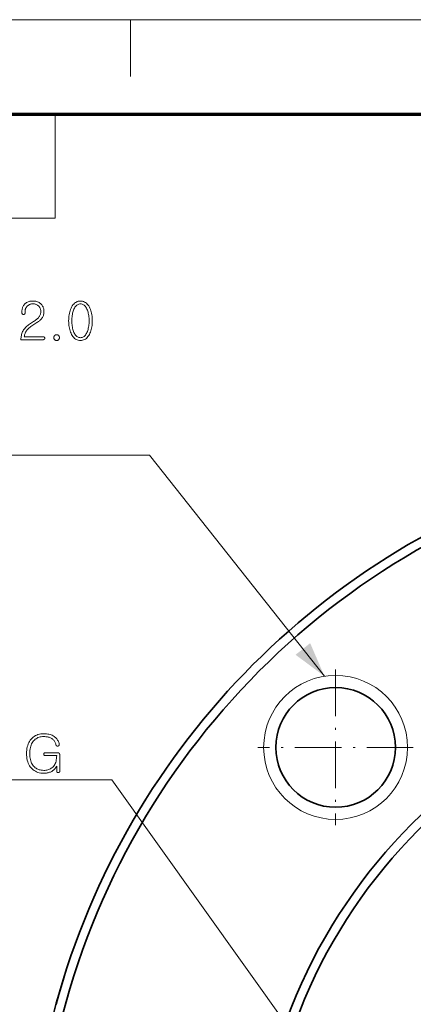
# Model space of a CAD drawing. Extents: x 8 to 406, y 8 to 280.
# Drawn here: x 43 to 65, y 226 to 280 of the extents above; entities that cross this region are included whole.
import ezdxf

# ---------------------------------------------------------------- set-up
doc = ezdxf.new("R2010")
doc.units = 0
doc.linetypes.add('DASHDOT', pattern=[18.5, 12, -3, 0.5, -3])

msp = doc.modelspace()

# ---------------------------------------------------------------- linework, layer by layer
at = {"color": 11, "lineweight": 13}
msp.add_line((7.5, 280.5), (406.5, 280.5), dxfattribs=at)
at = {"color": 7, "lineweight": 13, "ltscale": 0.07875}
msp.add_line((49.5, 277.35), (49.5, 280.5), dxfattribs=at)
at = {"color": 150, "lineweight": 70}
msp.add_line((12.75, 275.25), (401.25, 275.25), dxfattribs=at)
at = {"color": 7, "lineweight": 13, "ltscale": 0.144375}
msp.add_line((45.3, 269.475), (45.3, 275.25), dxfattribs=at)
at = {"color": 7, "lineweight": 13}
msp.add_line((12.75, 269.475), (45.3, 269.475), dxfattribs=at)
at = {"color": 7, "linetype": 'DASHDOT', "lineweight": 13, "ltscale": 0.216027}
msp.add_line((60.9, 244.416), (60.9, 235.775), dxfattribs=at)
at = {"color": 7, "linetype": 'DASHDOT', "lineweight": 13, "ltscale": 0.216028}
msp.add_line((65.22, 240.096), (56.579, 240.096), dxfattribs=at)
at = {"color": 7, "lineweight": 13}
for points in [[(44.07, 264.879), (44.013, 264.878), (43.959, 264.872), (43.907, 264.863), (43.857, 264.851), (43.81, 264.835), (43.765, 264.815), (43.722, 264.791), (43.682, 264.764), (43.644, 264.734), (43.609, 264.7), (43.58, 264.667), (43.554, 264.633), (43.532, 264.597), (43.512, 264.56), (43.495, 264.522), (43.482, 264.482), (43.471, 264.44), (43.464, 264.397), (43.459, 264.353), (43.458, 264.307), (43.458, 264.233), (43.458, 264.223), (43.459, 264.214), (43.46, 264.205), (43.462, 264.197), (43.464, 264.189), (43.467, 264.182), (43.47, 264.174), (43.474, 264.168), (43.479, 264.161), (43.483, 264.156), (43.489, 264.151), (43.494, 264.146), (43.5, 264.142), (43.506, 264.139), (43.512, 264.136), (43.518, 264.134), (43.525, 264.132), (43.532, 264.131), (43.539, 264.13), (43.546, 264.13), (43.553, 264.13), (43.56, 264.131), (43.567, 264.132), (43.574, 264.134), (43.58, 264.136), (43.586, 264.139), (43.592, 264.142), (43.598, 264.146), (43.604, 264.151), (43.609, 264.156), (43.614, 264.161), (43.619, 264.167), (43.623, 264.172), (43.627, 264.179), (43.63, 264.185), (43.633, 264.193), (43.635, 264.2), (43.636, 264.208), (43.637, 264.216), (43.637, 264.224), (43.637, 264.307), (43.638, 264.34), (43.642, 264.373), (43.647, 264.404), (43.655, 264.434), (43.664, 264.463), (43.676, 264.491), (43.69, 264.518), (43.707, 264.544), (43.725, 264.568), (43.746, 264.592), (43.77, 264.616), (43.797, 264.638), (43.825, 264.657), (43.855, 264.674), (43.887, 264.688), (43.92, 264.699), (43.955, 264.708), (43.992, 264.715), (44.03, 264.719), (44.07, 264.72), (44.111, 264.719), (44.149, 264.715), (44.186, 264.708), (44.221, 264.699), (44.255, 264.688), (44.287, 264.674), (44.317, 264.657), (44.346, 264.638), (44.373, 264.616), (44.398, 264.592), (44.419, 264.568), (44.437, 264.544), (44.453, 264.518), (44.467, 264.491), (44.479, 264.463), (44.489, 264.434), (44.497, 264.404), (44.502, 264.373), (44.505, 264.34), (44.506, 264.307), (44.505, 264.266), (44.501, 264.226), (44.495, 264.187), (44.486, 264.15), (44.474, 264.114), (44.46, 264.08), (44.444, 264.046), (44.424, 264.014), (44.403, 263.983), (44.378, 263.953), (44.356, 263.931), (44.331, 263.907), (44.302, 263.882), (44.269, 263.856), (44.232, 263.828), (44.192, 263.799), (44.148, 263.768), (44.1, 263.736), (44.049, 263.703), (43.993, 263.668), (43.935, 263.632), (43.88, 263.595), (43.828, 263.558), (43.78, 263.52), (43.734, 263.481), (43.692, 263.442), (43.653, 263.402), (43.617, 263.361), (43.584, 263.32), (43.555, 263.278), (43.525, 263.231), (43.499, 263.182), (43.476, 263.132), (43.457, 263.08), (43.44, 263.026), (43.426, 262.971), (43.416, 262.914), (43.409, 262.856), (43.405, 262.795), (43.404, 262.734), (44.649, 262.734), (44.656, 262.734), (44.663, 262.735), (44.67, 262.736), (44.676, 262.738), (44.682, 262.74), (44.688, 262.743), (44.694, 262.746), (44.699, 262.75), (44.704, 262.754), (44.709, 262.759), (44.713, 262.764), (44.717, 262.769), (44.72, 262.774), (44.723, 262.779), (44.726, 262.784), (44.728, 262.79), (44.73, 262.795), (44.731, 262.801), (44.731, 262.807), (44.732, 262.813), (44.731, 262.82), (44.731, 262.827), (44.73, 262.833), (44.728, 262.839), (44.726, 262.845), (44.723, 262.85), (44.72, 262.856), (44.717, 262.861), (44.713, 262.866), (44.709, 262.87), (44.704, 262.875), (44.699, 262.879), (44.694, 262.882), (44.688, 262.885), (44.682, 262.887), (44.676, 262.889), (44.67, 262.891), (44.663, 262.892), (44.656, 262.893), (44.649, 262.893), (43.592, 262.893), (43.596, 262.933), (43.603, 262.972), (43.611, 263.01), (43.62, 263.045), (43.631, 263.08), (43.643, 263.113), (43.657, 263.144), (43.673, 263.174), (43.69, 263.202), (43.709, 263.229), (43.733, 263.261), (43.761, 263.292), (43.792, 263.325), (43.828, 263.358), (43.867, 263.392), (43.911, 263.426), (43.958, 263.462), (44.009, 263.497), (44.063, 263.534), (44.122, 263.571), (44.179, 263.611), (44.233, 263.646), (44.283, 263.679), (44.329, 263.711), (44.372, 263.741), (44.41, 263.769), (44.445, 263.797), (44.476, 263.822), (44.503, 263.847), (44.527, 263.869), (44.546, 263.891), (44.573, 263.923), (44.597, 263.958), (44.618, 263.995), (44.636, 264.034), (44.651, 264.074), (44.664, 264.117), (44.673, 264.161), (44.68, 264.208), (44.685, 264.256), (44.686, 264.307), (44.684, 264.353), (44.68, 264.397), (44.672, 264.44), (44.661, 264.482), (44.647, 264.522), (44.631, 264.56), (44.611, 264.597), (44.587, 264.633), (44.561, 264.667), (44.532, 264.7), (44.496, 264.734), (44.458, 264.764), (44.418, 264.791), (44.375, 264.815), (44.33, 264.835), (44.282, 264.851), (44.233, 264.863), (44.181, 264.872), (44.127, 264.878)], [(46.715, 264.879), (46.654, 264.876), (46.595, 264.866), (46.539, 264.849), (46.485, 264.825), (46.434, 264.795), (46.386, 264.757), (46.34, 264.713), (46.297, 264.662), (46.257, 264.605), (46.219, 264.54), (46.188, 264.477), (46.161, 264.411), (46.136, 264.343), (46.115, 264.271), (46.097, 264.197), (46.083, 264.12), (46.071, 264.04), (46.063, 263.957), (46.058, 263.871), (46.057, 263.782), (46.058, 263.694), (46.063, 263.609), (46.071, 263.526), (46.083, 263.447), (46.097, 263.37), (46.115, 263.296), (46.136, 263.224), (46.161, 263.156), (46.188, 263.09), (46.219, 263.027), (46.257, 262.962), (46.297, 262.904), (46.34, 262.853), (46.386, 262.808), (46.434, 262.771), (46.485, 262.74), (46.539, 262.716), (46.595, 262.699), (46.654, 262.689), (46.715, 262.685), (46.776, 262.689), (46.834, 262.699), (46.89, 262.716), (46.943, 262.74), (46.994, 262.771), (47.042, 262.808), (47.087, 262.853), (47.13, 262.904), (47.17, 262.962), (47.208, 263.027), (47.239, 263.09), (47.267, 263.156), (47.292, 263.224), (47.314, 263.296), (47.332, 263.37), (47.347, 263.447), (47.358, 263.526), (47.367, 263.609), (47.372, 263.694), (47.373, 263.782), (47.372, 263.871), (47.367, 263.957), (47.358, 264.04), (47.347, 264.12), (47.332, 264.197), (47.314, 264.271), (47.292, 264.343), (47.267, 264.411), (47.239, 264.477), (47.208, 264.54), (47.17, 264.605), (47.13, 264.662), (47.087, 264.713), (47.042, 264.757), (46.994, 264.795), (46.943, 264.825), (46.89, 264.849), (46.834, 264.866), (46.776, 264.876)], [(46.715, 264.72), (46.759, 264.717), (46.801, 264.708), (46.842, 264.694), (46.881, 264.673), (46.917, 264.647), (46.952, 264.615), (46.985, 264.577), (47.017, 264.534), (47.046, 264.484), (47.074, 264.429), (47.097, 264.375), (47.117, 264.319), (47.135, 264.261), (47.151, 264.199), (47.164, 264.136), (47.175, 264.069), (47.183, 264.001), (47.189, 263.929), (47.193, 263.856), (47.194, 263.779), (47.193, 263.704), (47.189, 263.631), (47.183, 263.561), (47.175, 263.493), (47.164, 263.427), (47.151, 263.364), (47.135, 263.303), (47.117, 263.245), (47.097, 263.189), (47.074, 263.135), (47.046, 263.08), (47.017, 263.031), (46.985, 262.987), (46.952, 262.949), (46.917, 262.917), (46.881, 262.891), (46.842, 262.871), (46.801, 262.856), (46.759, 262.848), (46.715, 262.845), (46.67, 262.848), (46.627, 262.856), (46.585, 262.871), (46.546, 262.891), (46.509, 262.917), (46.474, 262.949), (46.441, 262.987), (46.409, 263.031), (46.38, 263.08), (46.353, 263.135), (46.331, 263.189), (46.311, 263.245), (46.293, 263.303), (46.278, 263.364), (46.265, 263.427), (46.255, 263.493), (46.247, 263.561), (46.241, 263.631), (46.237, 263.704), (46.236, 263.779), (46.237, 263.856), (46.241, 263.929), (46.247, 264.001), (46.255, 264.069), (46.265, 264.136), (46.278, 264.199), (46.293, 264.261), (46.311, 264.319), (46.331, 264.375), (46.353, 264.429), (46.38, 264.484), (46.409, 264.534), (46.441, 264.577), (46.474, 264.615), (46.509, 264.647), (46.546, 264.673), (46.585, 264.694), (46.627, 264.708), (46.67, 264.717)], [(45.39, 263.007), (45.375, 263.007), (45.361, 263.005), (45.348, 263.003), (45.336, 262.999), (45.324, 262.995), (45.312, 262.99), (45.301, 262.983), (45.291, 262.976), (45.282, 262.968), (45.273, 262.959), (45.266, 262.949), (45.26, 262.94), (45.254, 262.929), (45.249, 262.919), (45.245, 262.907), (45.242, 262.896), (45.239, 262.884), (45.237, 262.871), (45.236, 262.858), (45.236, 262.845), (45.236, 262.832), (45.237, 262.82), (45.239, 262.809), (45.242, 262.797), (45.245, 262.786), (45.249, 262.776), (45.254, 262.765), (45.26, 262.755), (45.266, 262.746), (45.273, 262.736), (45.282, 262.727), (45.291, 262.718), (45.301, 262.71), (45.312, 262.704), (45.324, 262.698), (45.336, 262.693), (45.348, 262.69), (45.361, 262.687), (45.375, 262.686), (45.39, 262.685), (45.404, 262.686), (45.417, 262.687), (45.43, 262.69), (45.442, 262.693), (45.454, 262.698), (45.465, 262.704), (45.476, 262.71), (45.486, 262.718), (45.495, 262.727), (45.504, 262.736), (45.511, 262.746), (45.518, 262.755), (45.524, 262.765), (45.529, 262.776), (45.534, 262.786), (45.537, 262.797), (45.54, 262.809), (45.542, 262.82), (45.543, 262.832), (45.544, 262.845), (45.543, 262.858), (45.542, 262.871), (45.54, 262.884), (45.537, 262.896), (45.534, 262.907), (45.529, 262.919), (45.524, 262.929), (45.518, 262.94), (45.511, 262.949), (45.504, 262.959), (45.495, 262.968), (45.486, 262.976), (45.476, 262.983), (45.465, 262.99), (45.454, 262.995), (45.442, 262.999), (45.43, 263.003), (45.417, 263.005), (45.404, 263.007)], [(44.673, 240.855), (44.587, 240.852), (44.505, 240.843), (44.427, 240.828), (44.352, 240.807), (44.28, 240.781), (44.212, 240.748), (44.148, 240.709), (44.086, 240.664), (44.029, 240.613), (43.975, 240.556), (43.925, 240.494), (43.881, 240.428), (43.842, 240.359), (43.809, 240.285), (43.78, 240.207), (43.757, 240.125), (43.739, 240.039), (43.726, 239.95), (43.718, 239.856), (43.715, 239.758), (43.718, 239.658), (43.726, 239.563), (43.739, 239.472), (43.757, 239.385), (43.78, 239.302), (43.809, 239.224), (43.842, 239.15), (43.881, 239.081), (43.925, 239.015), (43.975, 238.955), (44.028, 238.899), (44.085, 238.849), (44.145, 238.805), (44.209, 238.767), (44.277, 238.734), (44.349, 238.708), (44.424, 238.687), (44.504, 238.673), (44.586, 238.664), (44.673, 238.661), (44.724, 238.662), (44.774, 238.665), (44.822, 238.671), (44.868, 238.678), (44.914, 238.687), (44.957, 238.699), (45, 238.713), (45.04, 238.729), (45.08, 238.746), (45.117, 238.766), (45.152, 238.787), (45.186, 238.81), (45.217, 238.835), (45.247, 238.861), (45.276, 238.89), (45.302, 238.92), (45.327, 238.952), (45.35, 238.986), (45.371, 239.022), (45.391, 239.06), (45.391, 238.786), (45.391, 238.778), (45.392, 238.77), (45.393, 238.762), (45.395, 238.755), (45.397, 238.748), (45.4, 238.741), (45.404, 238.735), (45.407, 238.729), (45.412, 238.723), (45.417, 238.718), (45.422, 238.714), (45.427, 238.71), (45.433, 238.706), (45.439, 238.703), (45.445, 238.701), (45.452, 238.699), (45.458, 238.697), (45.465, 238.696), (45.472, 238.695), (45.479, 238.695), (45.486, 238.695), (45.493, 238.696), (45.499, 238.697), (45.505, 238.699), (45.511, 238.701), (45.517, 238.703), (45.523, 238.706), (45.529, 238.71), (45.534, 238.714), (45.539, 238.718), (45.545, 238.723), (45.549, 238.729), (45.554, 238.735), (45.557, 238.741), (45.561, 238.748), (45.563, 238.755), (45.565, 238.762), (45.567, 238.77), (45.567, 238.778), (45.568, 238.786), (45.568, 239.67), (45.567, 239.68), (45.566, 239.691), (45.565, 239.701), (45.562, 239.71), (45.559, 239.72), (45.555, 239.729), (45.551, 239.737), (45.546, 239.746), (45.54, 239.753), (45.533, 239.761), (45.526, 239.769), (45.519, 239.775), (45.511, 239.781), (45.502, 239.787), (45.493, 239.791), (45.483, 239.795), (45.473, 239.797), (45.462, 239.799), (45.451, 239.801), (45.439, 239.801), (44.755, 239.801), (44.74, 239.8), (44.727, 239.798), (44.715, 239.794), (44.704, 239.788), (44.696, 239.781), (44.688, 239.772), (44.683, 239.762), (44.679, 239.75), (44.676, 239.736), (44.676, 239.721), (44.676, 239.706), (44.679, 239.692), (44.683, 239.68), (44.688, 239.67), (44.696, 239.661), (44.704, 239.654), (44.715, 239.649), (44.727, 239.645), (44.74, 239.642), (44.755, 239.641), (45.391, 239.641), (45.389, 239.557), (45.382, 239.477), (45.371, 239.401), (45.355, 239.33), (45.335, 239.264), (45.311, 239.202), (45.282, 239.144), (45.249, 239.091), (45.211, 239.042), (45.169, 238.997), (45.13, 238.964), (45.089, 238.934), (45.045, 238.907), (44.999, 238.884), (44.951, 238.865), (44.9, 238.849), (44.847, 238.837), (44.791, 238.828), (44.733, 238.822), (44.673, 238.821), (44.602, 238.823), (44.534, 238.83), (44.47, 238.841), (44.409, 238.858), (44.351, 238.878), (44.296, 238.904), (44.244, 238.934), (44.196, 238.968), (44.151, 239.008), (44.109, 239.051), (44.068, 239.102), (44.032, 239.157), (44, 239.217), (43.972, 239.281), (43.948, 239.349), (43.929, 239.422), (43.914, 239.499), (43.903, 239.581), (43.897, 239.667), (43.895, 239.758), (43.897, 239.847), (43.903, 239.931), (43.914, 240.012), (43.929, 240.088), (43.948, 240.16), (43.972, 240.228), (44, 240.292), (44.032, 240.352), (44.068, 240.408), (44.109, 240.459), (44.151, 240.504), (44.197, 240.544), (44.246, 240.58), (44.297, 240.611), (44.352, 240.637), (44.41, 240.658), (44.471, 240.674), (44.535, 240.686), (44.603, 240.693), (44.673, 240.696), (44.727, 240.695), (44.779, 240.691), (44.829, 240.686), (44.878, 240.678), (44.924, 240.668), (44.968, 240.656), (45.01, 240.641), (45.049, 240.625), (45.087, 240.606), (45.123, 240.585), (45.157, 240.56), (45.189, 240.534), (45.217, 240.505), (45.243, 240.474), (45.267, 240.441), (45.288, 240.406), (45.306, 240.369), (45.322, 240.33), (45.335, 240.289), (45.345, 240.245), (45.347, 240.237), (45.349, 240.229), (45.352, 240.222), (45.355, 240.215), (45.359, 240.208), (45.364, 240.202), (45.369, 240.197), (45.375, 240.192), (45.381, 240.187), (45.388, 240.183), (45.394, 240.179), (45.401, 240.176), (45.407, 240.173), (45.414, 240.171), (45.421, 240.169), (45.428, 240.168), (45.435, 240.167), (45.442, 240.167), (45.449, 240.168), (45.457, 240.169), (45.464, 240.17), (45.472, 240.172), (45.479, 240.174), (45.486, 240.177), (45.492, 240.18), (45.498, 240.184), (45.504, 240.188), (45.509, 240.192), (45.514, 240.197), (45.519, 240.203), (45.523, 240.209), (45.527, 240.216), (45.53, 240.223), (45.532, 240.23), (45.534, 240.238), (45.535, 240.245), (45.536, 240.254), (45.536, 240.262), (45.535, 240.271), (45.533, 240.28), (45.521, 240.328), (45.506, 240.374), (45.488, 240.418), (45.467, 240.46), (45.444, 240.501), (45.419, 240.539), (45.391, 240.575), (45.36, 240.61), (45.327, 240.642), (45.291, 240.673), (45.244, 240.708), (45.193, 240.739), (45.139, 240.766), (45.082, 240.79), (45.021, 240.81), (44.958, 240.826), (44.891, 240.839), (44.822, 240.848), (44.749, 240.854)]]:
    msp.add_lwpolyline(points, close=True, dxfattribs=at)
for points in [[(60.28, 244.047), (50.553, 256.313), (22.749, 256.313)], [(60.873, 220.917), (48.453, 238.299), (23.04, 238.299)]]:
    msp.add_lwpolyline(points, dxfattribs=at)
at = {"color": 7, "lineweight": 35}
for centre, radius in [((86.356, 214.64), 30), ((86.356, 214.64), 29.5), ((60.9, 240.096), 3.323)]:
    msp.add_circle(centre, radius, dxfattribs=at)
at = {"color": 7, "lineweight": 13}
msp.add_circle((60.9, 240.096), 4, dxfattribs=at)
at = {"color": 7, "lineweight": 35}
for radius, start, end in [(42.5, 105.2677, 164.7323), (42, 102.5279, 167.4721), (42.5, 162.6021, 195.2678)]:
    msp.add_arc((86.356, 214.64), radius, start, end, dxfattribs=at)
at = {"color": 7, "lineweight": 13}
msp.add_solid([(58.674, 245.239), (60.28, 244.047), (59.486, 245.883)], dxfattribs=at)

doc.saveas('drawing.dxf')
